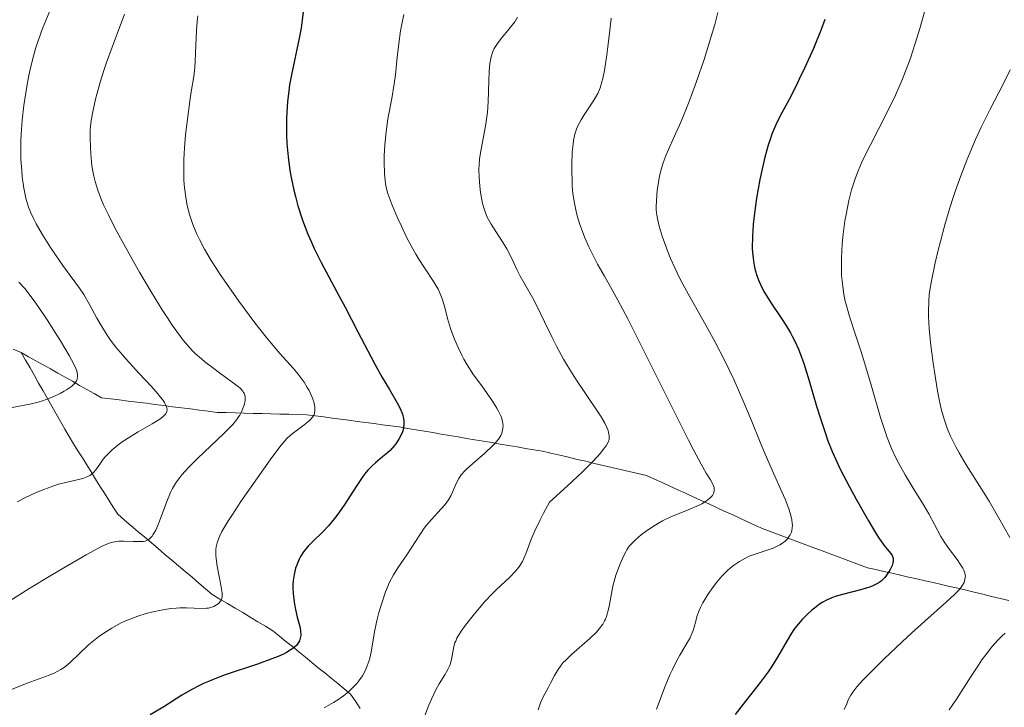
# Model space of a CAD drawing. Units: metres. Extents: x 675141 to 682066, y 4749173 to 4753976.
# Drawn here: x 677199 to 677309, y 4750432 to 4750509 of the extents above; entities that cross this region are included whole.
import ezdxf

# ---------------------------------------------------------------- set-up
doc = ezdxf.new("R2010")
doc.units = ezdxf.units.M
doc.header["$MEASUREMENT"] = 0
doc.linetypes.add('DGN Style 3', pattern=[119.9499, 85.6785, -34.2714])
doc.layers.add('Hidrografía', color=7, linetype='Continuous', lineweight=0)
doc.layers.add('Relieve y altimetría', color=7, linetype='Continuous', lineweight=0)

msp = doc.modelspace()

# ---------------------------------------------------------------- linework, layer by layer
at = {"layer": 'Hidrografía', "color": 142, "linetype": 'DGN Style 3', "lineweight": 13}
for points in [[(677198.31, 4750472.21, 1401.58), (677199.21, 4750471.85, 1402.29)], [(677234.4, 4750435.06, 1429.04), (677233.68, 4750435.65, 1428.44), (677232.96, 4750436.23, 1427.85), (677232.24, 4750436.82, 1427.26), (677231.52, 4750437.4, 1426.67), (677230.8, 4750437.99, 1426.08), (677230.08, 4750438.57, 1425.48), (677229.36, 4750439.16, 1425), (677228.64, 4750439.74, 1425), (677227.92, 4750440.33, 1424.78), (677227.2, 4750440.91, 1424.21), (677226.36, 4750441.42, 1423.6), (677225.51, 4750441.92, 1422.98), (677224.67, 4750442.43, 1422.36), (677223.83, 4750442.94, 1421.74), (677222.98, 4750443.44, 1421.12), (677222.14, 4750443.95, 1420.51), (677221.29, 4750444.45, 1420), (677220.45, 4750444.96, 1420), (677219.7, 4750445.6, 1420), (677218.95, 4750446.23, 1419.81), (677218.2, 4750446.87, 1419.17), (677217.44, 4750447.5, 1418.52), (677216.69, 4750448.14, 1417.87), (677215.94, 4750448.78, 1417.23), (677215.19, 4750449.41, 1416.58), (677214.44, 4750450.05, 1415.94), (677213.68, 4750450.69, 1415.3), (677212.93, 4750451.32, 1415), (677212.18, 4750451.96, 1414.85), (677211.43, 4750452.59, 1414.31), (677210.68, 4750453.23, 1413.76), (677209.93, 4750453.87, 1413.22), (677209.44, 4750454.65, 1412.67), (677208.94, 4750455.44, 1412.11), (677208.45, 4750456.22, 1411.56), (677207.96, 4750457.01, 1411), (677207.47, 4750457.79, 1410.46), (677206.98, 4750458.58, 1410), (677206.49, 4750459.36, 1409.53), (677206, 4750460.15, 1409.04), (677205.51, 4750460.93, 1408.55), (677205.02, 4750461.72, 1408.06), (677204.53, 4750462.5, 1407.57), (677204.04, 4750463.35, 1407.05), (677203.56, 4750464.2, 1406.53), (677203.08, 4750465.05, 1406.02), (677202.59, 4750465.9, 1405.5), (677202.11, 4750466.75, 1405), (677201.63, 4750467.6, 1405), (677201.14, 4750468.45, 1404.5), (677200.66, 4750469.3, 1403.95), (677200.18, 4750470.15, 1403.4), (677199.69, 4750471, 1402.84), (677199.21, 4750471.85, 1402.29)], [(677199.21, 4750471.85, 1402.29), (677200.02, 4750471.39, 1402.97), (677200.83, 4750470.94, 1403.65), (677201.64, 4750470.48, 1404.33), (677202.45, 4750470.03, 1405), (677203.26, 4750469.57, 1405), (677204.08, 4750469.11, 1405), (677204.89, 4750468.66, 1405), (677205.7, 4750468.2, 1405.34), (677206.51, 4750467.74, 1405.94), (677207.32, 4750467.29, 1406.57), (677208.13, 4750466.83, 1407.2), (677209.12, 4750466.71, 1407.93), (677210.11, 4750466.58, 1408.67), (677211.1, 4750466.46, 1409.4), (677212.09, 4750466.33, 1410), (677213.08, 4750466.21, 1410), (677214.07, 4750466.08, 1410)], [(677214.07, 4750466.08, 1410), (677215.06, 4750465.95, 1410), (677216.04, 4750465.83, 1410.52), (677217.03, 4750465.7, 1411.32), (677218.02, 4750465.58, 1412.12), (677219.01, 4750465.45, 1412.92), (677220, 4750465.33, 1413.72), (677220.99, 4750465.2, 1414.52), (677221.99, 4750465.18, 1415), (677222.99, 4750465.15, 1415), (677223.99, 4750465.12, 1415.26), (677224.99, 4750465.09, 1416.07), (677225.98, 4750465.07, 1416.73), (677226.98, 4750465.04, 1417.49), (677227.98, 4750465.01, 1418.26), (677228.98, 4750464.99, 1419.03), (677229.98, 4750464.96, 1419.79), (677230.98, 4750464.93, 1420), (677231.91, 4750464.81, 1420.11), (677232.84, 4750464.69, 1420.61), (677233.77, 4750464.56, 1421.14), (677234.71, 4750464.44, 1421.68), (677235.64, 4750464.32, 1422.21), (677236.57, 4750464.2, 1422.74), (677237.5, 4750464.07, 1423.27), (677238.44, 4750463.95, 1423.81), (677239.37, 4750463.83, 1424.34), (677240.3, 4750463.71, 1424.87), (677241.23, 4750463.58, 1425), (677242.17, 4750463.42, 1425.28), (677243.11, 4750463.27, 1425.8), (677244.04, 4750463.11, 1426.26), (677244.98, 4750462.95, 1426.79), (677245.92, 4750462.79, 1427.29), (677246.85, 4750462.63, 1427.8), (677247.79, 4750462.47, 1428.3), (677248.73, 4750462.31, 1428.81), (677249.66, 4750462.15, 1429.31), (677250.6, 4750462, 1429.81), (677251.54, 4750461.84, 1430), (677252.47, 4750461.68, 1430.27), (677253.41, 4750461.52, 1430.71), (677254.35, 4750461.36, 1431.19), (677255.28, 4750461.2, 1431.63), (677256.22, 4750461.04, 1432.06), (677257.16, 4750460.88, 1432.48), (677258.12, 4750460.66, 1432.95), (677259.09, 4750460.43, 1433.39), (677260.06, 4750460.21, 1433.83), (677261.03, 4750459.98, 1434.27), (677261.99, 4750459.76, 1434.7), (677262.96, 4750459.53, 1435.14), (677263.93, 4750459.31, 1435.58), (677264.89, 4750459.08, 1436), (677265.86, 4750458.86, 1436.42), (677266.83, 4750458.63, 1436.79), (677267.79, 4750458.41, 1437.31), (677268.76, 4750458.18, 1437.84), (677269.63, 4750457.79, 1438.35), (677270.49, 4750457.39, 1438.85), (677271.35, 4750457, 1439.36), (677272.22, 4750456.6, 1439.86), (677273.08, 4750456.21, 1440), (677273.94, 4750455.81, 1440), (677274.81, 4750455.41, 1440), (677275.67, 4750455.02, 1440.27), (677276.53, 4750454.62, 1440.81), (677277.4, 4750454.23, 1441.33), (677278.26, 4750453.83, 1441.97), (677279.13, 4750453.43, 1442.62), (677279.99, 4750453.04, 1443.26), (677280.85, 4750452.64, 1443.91), (677281.72, 4750452.25, 1444.55), (677282.61, 4750451.92, 1445), (677283.5, 4750451.58, 1445), (677284.39, 4750451.25, 1445), (677285.29, 4750450.92, 1445.49), (677286.18, 4750450.59, 1446.07), (677287.07, 4750450.25, 1446.64), (677287.97, 4750449.92, 1447.22), (677288.86, 4750449.59, 1447.79), (677289.75, 4750449.26, 1448.36), (677290.64, 4750448.93, 1448.93), (677291.54, 4750448.59, 1449.51), (677292.43, 4750448.26, 1450), (677293.32, 4750447.93, 1450), (677294.24, 4750447.72, 1450), (677295.15, 4750447.51, 1450), (677296.06, 4750447.31, 1450.27), (677296.98, 4750447.1, 1450.89), (677297.89, 4750446.89, 1451.52), (677298.8, 4750446.68, 1452.23), (677299.72, 4750446.48, 1452.97), (677300.63, 4750446.27, 1453.71), (677301.54, 4750446.06, 1454.44), (677302.46, 4750445.85, 1455), (677303.37, 4750445.65, 1455), (677304.28, 4750445.44, 1455.44), (677305.2, 4750445.23, 1456.05), (677306.16, 4750444.99, 1456.66), (677307.12, 4750444.75, 1457.42)], [(677307.12, 4750444.75, 1457.42), (677308.08, 4750444.51, 1458.17), (677309.04, 4750444.27, 1458.93)], [(677236.91, 4750432.28, 1431.15), (677236.38, 4750433.08, 1430.66), (677235.84, 4750433.89, 1430.17), (677235.12, 4750434.48, 1429.63), (677234.4, 4750435.06, 1429.04)]]:
    msp.add_polyline3d(points, dxfattribs=at)
at = {"layer": 'Relieve y altimetría', "color": 36, "linetype": 'Continuous', "lineweight": 0, "flags": 128}
for points, elevation in [([(677300.08, 4750511.2), (677299.13, 4750507.86), (677298.63, 4750506.2), (677298.09, 4750504.58), (677297.81, 4750503.79), (677297.37, 4750502.64), (677297.06, 4750501.9), (677296.42, 4750500.46), (677295.44, 4750498.44), (677293.64, 4750494.95), (677292.99, 4750493.64), (677292.7, 4750493.03), (677292.32, 4750492.14)], 1455), ([(677202.69, 4750510.55), (677201.93, 4750508.75), (677201.56, 4750507.86), (677201.08, 4750506.51), (677200.84, 4750505.76), (677200.49, 4750504.53), (677200.16, 4750503.18), (677200.01, 4750502.46), (677199.82, 4750501.44), (677199.6, 4750500.03), (677199.5, 4750499.31), (677199.32, 4750497.69), (677199.2, 4750496.11), (677199.17, 4750495.36), (677199.15, 4750494.64), (677199.17, 4750493.3), (677199.25, 4750492.1), (677199.32, 4750491.38), (677199.5, 4750490.13), (677199.73, 4750489.01), (677199.9, 4750488.39), (677200.02, 4750488.03), (677200.27, 4750487.37), (677200.6, 4750486.66), (677200.86, 4750486.17), (677201.53, 4750485.02), (677202.47, 4750483.53), (677203, 4750482.71), (677203.84, 4750481.51), (677204.66, 4750480.4), (677205.69, 4750479), (677206.16, 4750478.3), (677206.8, 4750477.21)], 1410), ([(677210.67, 4750509.46), (677209.32, 4750505.81), (677208.7, 4750504.08), (677208.44, 4750503.3), (677207.99, 4750501.9), (677207.64, 4750500.7), (677207.46, 4750500), (677207.19, 4750498.78), (677206.99, 4750497.65), (677206.91, 4750496.98), (677206.88, 4750496.54), (677206.86, 4750495.68), (677206.89, 4750494.64), (677206.93, 4750493.94), (677207.07, 4750492.61), (677207.2, 4750491.82), (677207.27, 4750491.44), (677207.41, 4750490.87), (677207.71, 4750489.92), (677208.09, 4750488.9)], 1415), ([(677218.83, 4750509.29), (677218.77, 4750508.68), (677218.69, 4750507.61), (677218.62, 4750506.02), (677218.56, 4750504.26), (677218.52, 4750503.52), (677218.4, 4750502.54), (677218.15, 4750501.07), (677217.99, 4750500.1), (677217.64, 4750497.51)], 1420), ([(677241.74, 4750509.43), (677241.52, 4750508.36), (677241.39, 4750507.63), (677241.18, 4750506.2), (677241.02, 4750504.68), (677240.82, 4750502.72), (677240.69, 4750501.71), (677240.41, 4750500.11), (677239.99, 4750497.84), (677239.81, 4750496.67), (677239.74, 4750496.07), (677239.64, 4750494.89), (677239.58, 4750493.75), (677239.57, 4750493.03), (677239.6, 4750491.76), (677239.66, 4750490.97), (677239.71, 4750490.61), (677239.86, 4750489.91), (677240.01, 4750489.41), (677240.45, 4750488.25), (677241.09, 4750486.75), (677241.48, 4750485.91), (677242.1, 4750484.62), (677242.76, 4750483.38), (677243.08, 4750482.79), (677243.41, 4750482.25), (677244.04, 4750481.28), (677245.14, 4750479.65), (677245.56, 4750478.91), (677245.74, 4750478.55), (677246.02, 4750477.83), (677246.24, 4750477.1), (677246.49, 4750476.13), (677246.62, 4750475.65), (677246.96, 4750474.54), (677247.22, 4750473.82), (677247.4, 4750473.34), (677247.79, 4750472.43), (677248.2, 4750471.56), (677248.43, 4750471.13), (677248.81, 4750470.47), (677249.52, 4750469.38), (677250.42, 4750468.14), (677251.62, 4750466.43), (677252.11, 4750465.67), (677252.3, 4750465.34), (677252.58, 4750464.74), (677252.73, 4750464.24), (677252.78, 4750463.94), (677252.79, 4750463.76), (677252.77, 4750463.4), (677252.7, 4750463.06), (677252.65, 4750462.89), (677252.54, 4750462.63), (677252.28, 4750462.22), (677251.9, 4750461.77), (677251.66, 4750461.52), (677250.75, 4750460.67), (677249.38, 4750459.48), (677248.78, 4750458.93), (677248.54, 4750458.69), (677248.14, 4750458.24), (677247.86, 4750457.85), (677247.71, 4750457.6), (677247.49, 4750457.12), (677247.18, 4750456.33), (677246.99, 4750455.91), (677246.72, 4750455.46), (677246.55, 4750455.22), (677246.36, 4750454.97), (677245.9, 4750454.46), (677244.84, 4750453.31), (677244.29, 4750452.66), (677244.03, 4750452.32), (677243.53, 4750451.6), (677242.57, 4750450.1), (677242.08, 4750449.36)], 1430), ([(677254.4, 4750509.13), (677254.09, 4750508.63), (677253.47, 4750507.82), (677252.62, 4750506.8), (677252.24, 4750506.31), (677251.95, 4750505.88), (677251.82, 4750505.66), (677251.66, 4750505.31), (677251.46, 4750504.72), (677251.32, 4750504), (677251.27, 4750503.58), (677251.23, 4750503.11), (677251.19, 4750502.06), (677251.12, 4750499.73), (677251.05, 4750498.58), (677250.99, 4750498.04), (677250.85, 4750497.03), (677250.34, 4750494.46), (677250.18, 4750493.37), (677250.13, 4750492.69), (677250.11, 4750492.24), (677250.12, 4750491.35), (677250.2, 4750490.33), (677250.28, 4750489.65), (677250.43, 4750488.81), (677250.51, 4750488.42), (677250.71, 4750487.71)], 1435), ([(677264.82, 4750509.03), (677264.68, 4750507.67), (677264.46, 4750505.84), (677264.34, 4750504.96), (677264.07, 4750503.22), (677263.89, 4750502.32), (677263.79, 4750501.94), (677263.59, 4750501.29), (677263.44, 4750500.9), (677263.32, 4750500.66), (677263.07, 4750500.19), (677262.55, 4750499.37), (677261.8, 4750498.26), (677261.46, 4750497.73), (677261.1, 4750497.05), (677260.95, 4750496.69), (677260.77, 4750496.11), (677260.63, 4750495.43), (677260.57, 4750495.03), (677260.49, 4750494.13), (677260.43, 4750492.75), (677260.43, 4750492.02), (677260.46, 4750490.93), (677260.48, 4750490.4), (677260.56, 4750489.51), (677260.62, 4750489.08), (677260.72, 4750488.45), (677260.92, 4750487.52), (677261.04, 4750487.05), (677261.33, 4750486.1), (677261.5, 4750485.61), (677261.89, 4750484.61), (677262.33, 4750483.6), (677262.65, 4750482.94), (677263.29, 4750481.68), (677264.07, 4750480.33), (677264.97, 4750478.75), (677265.56, 4750477.69), (677266.66, 4750475.59), (677268.86, 4750471.23), (677272.07, 4750464.79), (677273.42, 4750462.1), (677273.97, 4750461.04), (677274.82, 4750459.46), (677275.39, 4750458.45), (677275.86, 4750457.69), (677276, 4750457.45), (677276.2, 4750457.03), (677276.26, 4750456.84), (677276.28, 4750456.57), (677276.27, 4750456.44), (677276.2, 4750456.18)], 1440), ([(677276.69, 4750509.64), (677276.33, 4750508.31), (677275.95, 4750506.99), (677275.14, 4750504.41), (677274.31, 4750501.98), (677273.76, 4750500.48), (677273.41, 4750499.56), (677272.75, 4750497.92), (677272.41, 4750497.14), (677271.82, 4750495.82), (677271.18, 4750494.43), (677270.92, 4750493.82), (677270.58, 4750492.93), (677270.44, 4750492.46), (677270.2, 4750491.49), (677270.03, 4750490.52), (677269.94, 4750489.89), (677269.84, 4750488.76), (677269.82, 4750488.05), (677269.83, 4750487.73), (677269.88, 4750487.13), (677269.95, 4750486.74), (677270.15, 4750485.9), (677270.49, 4750484.79), (677271.08, 4750483.15), (677271.41, 4750482.32), (677271.88, 4750481.25), (677272.14, 4750480.7), (677272.61, 4750479.77), (677273.56, 4750478.04), (677275.35, 4750474.88), (677276.38, 4750472.99), (677277.44, 4750470.94), (677277.97, 4750469.87), (677278.48, 4750468.77), (677279.47, 4750466.55), (677280.38, 4750464.38), (677281.47, 4750461.72), (677281.95, 4750460.56), (677282.86, 4750458.43), (677283.79, 4750456.38), (677284.16, 4750455.54), (677284.57, 4750454.49), (677284.73, 4750453.99), (677284.9, 4750453.29), (677284.96, 4750452.86), (677284.97, 4750452.65), (677284.95, 4750452.36), (677284.9, 4750452.08), (677284.86, 4750451.9), (677284.72, 4750451.58), (677284.63, 4750451.43), (677284.42, 4750451.14), (677284.18, 4750450.89), (677284, 4750450.74), (677283.59, 4750450.48), (677283.35, 4750450.35), (677282.82, 4750450.12), (677281.04, 4750449.53), (677280.18, 4750449.2), (677279.74, 4750449), (677279.07, 4750448.63), (677278.41, 4750448.18), (677278.09, 4750447.92), (677277.76, 4750447.63), (677277.13, 4750447), (677276.55, 4750446.31), (677276.18, 4750445.84), (677275.55, 4750444.94), (677275.01, 4750444.04), (677274.74, 4750443.51), (677274.59, 4750443.16), (677274.36, 4750442.5), (677274.22, 4750442), (677274.04, 4750441.33), (677273.93, 4750440.97), (677273.72, 4750440.42), (677273.59, 4750440.14), (677273.43, 4750439.84), (677273.06, 4750439.21), (677272.46, 4750438.21), (677272.13, 4750437.62), (677271.62, 4750436.61), (677271.35, 4750436.03), (677270.83, 4750434.77), (677269.84, 4750432.2)], 1445), ([(677309.18, 4750503.28), (677308.42, 4750501.68), (677306.98, 4750498.9), (677306.31, 4750497.57), (677305.98, 4750496.9), (677305.35, 4750495.52), (677304.76, 4750494.14), (677304.39, 4750493.24), (677303.71, 4750491.5), (677303.13, 4750489.88), (677302.86, 4750489.1), (677302.48, 4750487.93), (677301.93, 4750486.05), (677301.43, 4750484.21), (677301.19, 4750483.25), (677300.85, 4750481.83), (677300.43, 4750479.83), (677300.26, 4750478.79), (677300.2, 4750478.3), (677300.14, 4750477.57), (677300.11, 4750476.45), (677300.12, 4750475.85), (677300.19, 4750474.51), (677300.34, 4750472.95), (677300.62, 4750470.66), (677300.8, 4750469.49), (677301.07, 4750467.81), (677301.22, 4750467.02), (677301.49, 4750465.75), (677301.64, 4750465.17), (677301.88, 4750464.34), (677302.15, 4750463.55), (677302.3, 4750463.15), (677302.55, 4750462.57), (677302.74, 4750462.17), (677303.15, 4750461.36), (677303.51, 4750460.72), (677304.3, 4750459.38), (677306.04, 4750456.64), (677306.85, 4750455.32), (677307.9, 4750453.51), (677309.14, 4750451.29)], 1460), ([(677217.64, 4750497.51), (677217.48, 4750496.05), (677217.36, 4750494.62), (677217.32, 4750493.95), (677217.29, 4750493.31), (677217.27, 4750492.15), (677217.3, 4750491.12), (677217.34, 4750490.5), (677217.46, 4750489.38), (677217.63, 4750488.37), (677217.73, 4750487.89), (677217.92, 4750487.18), (677218.28, 4750486.09), (677218.72, 4750485.01), (677219.01, 4750484.4), (677219.57, 4750483.34), (677220.33, 4750482.07), (677220.8, 4750481.33), (677221.33, 4750480.53), (677222.54, 4750478.77), (677223.42, 4750477.55), (677225.2, 4750475.15), (677226.44, 4750473.56), (677227, 4750472.89), (677227.97, 4750471.75), (677229.44, 4750470.1), (677230, 4750469.45), (677230.24, 4750469.14), (677230.67, 4750468.54), (677231.02, 4750467.98), (677231.21, 4750467.62), (677231.51, 4750466.97), (677231.73, 4750466.36), (677231.82, 4750466.01), (677231.85, 4750465.8), (677231.86, 4750465.41), (677231.81, 4750465.06), (677231.74, 4750464.9), (677231.6, 4750464.65), (677231.38, 4750464.39), (677231.24, 4750464.25), (677230.68, 4750463.81), (677229.78, 4750463.16), (677229.34, 4750462.82), (677228.78, 4750462.32), (677228.49, 4750462.01), (677227.97, 4750461.38), (677226.88, 4750459.94), (677224.76, 4750456.94), (677223.63, 4750455.29), (677222.61, 4750453.74), (677222.18, 4750453.06), (677221.52, 4750451.94), (677221.29, 4750451.48), (677221.17, 4750451.2), (677220.99, 4750450.7), (677220.89, 4750450.24), (677220.86, 4750449.94), (677220.86, 4750449.32), (677220.9, 4750448.94), (677221.01, 4750448.12), (677221.45, 4750445.8), (677221.55, 4750445.05), (677221.54, 4750444.7), (677221.51, 4750444.52), (677221.47, 4750444.41), (677221.36, 4750444.2), (677221.2, 4750444.01), (677221.1, 4750443.92), (677220.93, 4750443.79), (677220.62, 4750443.62), (677220.25, 4750443.5), (677220.03, 4750443.45), (677219.8, 4750443.42), (677219.3, 4750443.4), (677217.6, 4750443.46), (677216.84, 4750443.46), (677216.45, 4750443.45), (677215.83, 4750443.39), (677214.78, 4750443.23), (677213.68, 4750443), (677213.09, 4750442.84), (677212.16, 4750442.56), (677211.2, 4750442.19), (677210.72, 4750441.98), (677210.24, 4750441.75), (677209.29, 4750441.23), (677208.37, 4750440.65), (677207.78, 4750440.23), (677207.41, 4750439.95), (677206.7, 4750439.36), (677204.65, 4750437.4), (677204.2, 4750437.02), (677203.96, 4750436.85), (677203.59, 4750436.6), (677203.2, 4750436.39), (677202.93, 4750436.25), (677202.32, 4750435.99), (677199.86, 4750435.08), (677198.11, 4750434.39)], 1420), ([(677292.32, 4750492.14), (677291.98, 4750491.27), (677291.83, 4750490.83), (677291.55, 4750489.94), (677291.42, 4750489.48), (677291.24, 4750488.76), (677290.94, 4750487.21), (677290.82, 4750486.49), (677290.62, 4750485.02), (677290.52, 4750483.92), (677290.43, 4750482.32), (677290.42, 4750481.57), (677290.43, 4750480.85), (677290.45, 4750480.4), (677290.53, 4750479.53), (677290.7, 4750478.32), (677290.85, 4750477.56), (677290.97, 4750477.07), (677291.23, 4750476.11), (677291.75, 4750474.49), (677292.57, 4750472.05), (677293.03, 4750470.61), (677293.77, 4750468.1), (677294.78, 4750464.63), (677295.28, 4750463.08), (677295.52, 4750462.39), (677296, 4750461.19), (677296.48, 4750460.14), (677296.81, 4750459.5), (677297.52, 4750458.24), (677298.41, 4750456.77), (677299.61, 4750454.82), (677300.14, 4750453.92), (677300.78, 4750452.75), (677301.49, 4750451.42), (677301.86, 4750450.82), (677302.46, 4750449.94), (677303.28, 4750448.84), (677303.64, 4750448.32), (677303.92, 4750447.88), (677304.03, 4750447.67), (677304.15, 4750447.34), (677304.21, 4750447.01), (677304.2, 4750446.84), (677304.13, 4750446.48), (677304.06, 4750446.29), (677303.89, 4750445.99), (677303.66, 4750445.67), (677303.47, 4750445.45), (677303.01, 4750444.96), (677302.12, 4750444.13), (677299.7, 4750441.99), (677298.22, 4750440.64), (677297.19, 4750439.69), (677295.19, 4750437.8), (677293.33, 4750435.96), (677292.86, 4750435.47), (677292.15, 4750434.69), (677291.69, 4750434.1), (677291.48, 4750433.78), (677291.19, 4750433.23), (677291.01, 4750432.81), (677290.74, 4750432.18)], 1455), ([(677208.09, 4750488.9), (677208.36, 4750488.28), (677208.89, 4750487.15), (677209.61, 4750485.73), (677210.06, 4750484.89), (677211.53, 4750482.24), (677212.36, 4750480.79), (677213.65, 4750478.61), (677214.89, 4750476.59), (677215.46, 4750475.7), (677215.99, 4750474.91), (677216.91, 4750473.62), (677217.19, 4750473.26), (677217.72, 4750472.62), (677218.23, 4750472.08), (677218.56, 4750471.75), (677219.24, 4750471.15), (677219.63, 4750470.82), (677220.46, 4750470.18), (677221.27, 4750469.58), (677222.68, 4750468.57), (677223.34, 4750468.08), (677223.59, 4750467.87), (677223.85, 4750467.57), (677223.94, 4750467.42), (677223.99, 4750467.32), (677224.06, 4750467.1), (677224.09, 4750466.93), (677224.09, 4750466.54), (677224.02, 4750466.13), (677223.94, 4750465.84), (677223.71, 4750465.26), (677223.5, 4750464.88), (677223.38, 4750464.69), (677223.16, 4750464.38), (677222.72, 4750463.86), (677221.74, 4750462.87), (677218.8, 4750460.07), (677217.84, 4750459.11), (677217.42, 4750458.66), (677217.06, 4750458.24), (677216.85, 4750457.97), (677216.48, 4750457.47), (677216.04, 4750456.75), (677215.8, 4750456.28), (677215.39, 4750455.29), (677214.47, 4750452.82), (677214.16, 4750452.11), (677214, 4750451.82), (677213.85, 4750451.57), (677213.75, 4750451.43), (677213.54, 4750451.2), (677213.43, 4750451.11), (677213.21, 4750450.98), (677212.97, 4750450.89), (677212.8, 4750450.86), (677212.42, 4750450.83), (677211.66, 4750450.84), (677210.56, 4750450.88), (677210.04, 4750450.87), (677209.61, 4750450.82), (677209.38, 4750450.77), (677208.99, 4750450.65), (677208.22, 4750450.31), (677207.72, 4750450.06), (677206.41, 4750449.35), (677203.94, 4750447.93), (677202.48, 4750447.07), (677200.16, 4750445.65), (677197.84, 4750444.16)], 1415), ([(677250.71, 4750487.71), (677250.83, 4750487.38), (677251.04, 4750486.89), (677251.45, 4750486.14), (677251.99, 4750485.3), (677252.81, 4750484.05), (677253.2, 4750483.39), (677253.72, 4750482.37), (677254.36, 4750481), (677254.69, 4750480.33), (677255.24, 4750479.36), (677256.1, 4750477.88), (677256.58, 4750476.96), (677257.4, 4750475.27), (677258.24, 4750473.51), (677258.72, 4750472.56), (677259.53, 4750471.1), (677259.97, 4750470.36), (677260.9, 4750468.88), (677263.42, 4750465.14), (677263.7, 4750464.7), (677264.11, 4750464), (677264.37, 4750463.46), (677264.48, 4750463.17), (677264.53, 4750462.98), (677264.6, 4750462.62), (677264.61, 4750462.35), (677264.59, 4750462.19), (677264.48, 4750461.88), (677264.25, 4750461.49), (677264.08, 4750461.24), (677263.6, 4750460.64), (677263.28, 4750460.28), (677262.69, 4750459.65), (677261.67, 4750458.63), (677261.05, 4750458.03), (677259.97, 4750457.02), (677257.97, 4750455.2), (677257.29, 4750453.99), (677256.92, 4750453.27), (677256.32, 4750452.02), (677255.89, 4750451), (677255.31, 4750449.46), (677255.07, 4750448.87), (677254.94, 4750448.61), (677254.71, 4750448.23), (677254.55, 4750448), (677254.17, 4750447.54), (677253.53, 4750446.89), (677252.55, 4750445.97), (677252.02, 4750445.47), (677251.6, 4750445.05), (677250.78, 4750444.16), (677249.97, 4750443.24), (677249.47, 4750442.63), (677248.62, 4750441.54), (677248.14, 4750440.88), (677247.95, 4750440.59), (677247.66, 4750440.09), (677247.52, 4750439.78), (677247.44, 4750439.58), (677247.33, 4750439.19), (677247.07, 4750437.72), (677246.91, 4750437.18), (677246.8, 4750436.9), (677246.66, 4750436.62), (677246.3, 4750436.01), (677245.7, 4750435.02), (677245.36, 4750434.42), (677244.82, 4750433.31), (677244.54, 4750432.66), (677243.98, 4750431.21)], 1435), ([(677198.95, 4750479.69), (677199.6, 4750478.96), (677200.32, 4750478.04), (677200.72, 4750477.48), (677201.16, 4750476.87), (677202.07, 4750475.5), (677202.99, 4750474.07), (677203.56, 4750473.14), (677204.52, 4750471.53), (677204.79, 4750471.05), (677205.16, 4750470.32), (677205.37, 4750469.82), (677205.44, 4750469.57), (677205.46, 4750469.43), (677205.47, 4750469.2), (677205.44, 4750468.97), (677205.41, 4750468.86), (677205.34, 4750468.7), (677205.16, 4750468.43), (677204.87, 4750468.15), (677204.68, 4750467.99), (677204.24, 4750467.7), (677203.99, 4750467.54), (677203.55, 4750467.3), (677202.81, 4750466.95), (677201.99, 4750466.63), (677201.55, 4750466.48), (677201.09, 4750466.35), (677200.15, 4750466.13), (677198.21, 4750465.75)], 1405), ([(677206.8, 4750477.21), (677207.62, 4750475.69), (677208.06, 4750474.92), (677208.7, 4750473.88), (677209.07, 4750473.35), (677209.7, 4750472.5), (677210.45, 4750471.59), (677210.88, 4750471.11), (677212.33, 4750469.53), (677213.64, 4750468.13), (677214.21, 4750467.48), (677214.7, 4750466.89), (677214.9, 4750466.63), (677215.13, 4750466.28), (677215.25, 4750466.07), (677215.39, 4750465.7), (677215.42, 4750465.54), (677215.39, 4750465.26), (677215.25, 4750465), (677215.11, 4750464.84), (677214.72, 4750464.52), (677214.44, 4750464.34), (677213.78, 4750463.93), (677212.22, 4750463.05), (677211.41, 4750462.57), (677210.41, 4750461.91), (677209.95, 4750461.57), (677209.32, 4750461.05), (677208.78, 4750460.52), (677208.54, 4750460.26), (677208.32, 4750459.99), (677207.94, 4750459.46), (677207.49, 4750458.81), (677207.25, 4750458.53), (677206.98, 4750458.29), (677206.84, 4750458.19), (677206.6, 4750458.06), (677206.43, 4750457.98), (677206.05, 4750457.85), (677203.82, 4750457.34), (677203.36, 4750457.21), (677202.41, 4750456.89), (677201.43, 4750456.52), (677200.8, 4750456.26), (677199.66, 4750455.74), (677198.74, 4750455.25)], 1410), ([(677276.2, 4750456.18), (677276.07, 4750455.95), (677275.98, 4750455.83), (677275.8, 4750455.65), (677275.43, 4750455.36), (677274.91, 4750455.05), (677274.59, 4750454.89), (677273.37, 4750454.36), (677271.46, 4750453.57), (677270.52, 4750453.13), (677270.09, 4750452.9), (677269.3, 4750452.41), (677268.61, 4750451.93), (677268.2, 4750451.62), (677267.53, 4750451.04), (677267.03, 4750450.55), (677266.83, 4750450.31), (677266.56, 4750449.93), (677266.43, 4750449.71), (677266.17, 4750449.22), (677265.81, 4750448.37), (677265.62, 4750447.89), (677265.35, 4750447.11), (677265.11, 4750446.3), (677265, 4750445.88), (677264.77, 4750444.67), (677264.58, 4750443.65), (677264.48, 4750443.17), (677264.29, 4750442.51), (677264.17, 4750442.21), (677264.07, 4750442.02), (677263.87, 4750441.65), (677263.48, 4750441.12), (677263.18, 4750440.78), (677262.45, 4750440.07), (677260.4, 4750438.28), (677259.77, 4750437.67), (677259.49, 4750437.38), (677259.25, 4750437.09), (677258.85, 4750436.52), (677258.51, 4750435.94), (677258.07, 4750435.11), (677257.83, 4750434.64), (677257.25, 4750433.57), (677256.96, 4750432.92), (677256.7, 4750432.15)], 1440), ([(677242.08, 4750449.36), (677241.09, 4750447.91), (677240.61, 4750447.13), (677240.14, 4750446.25), (677239.92, 4750445.77), (677239.71, 4750445.25), (677239.33, 4750444.12), (677238.99, 4750442.96), (677238.8, 4750442.2), (677238.51, 4750440.81), (677238.13, 4750438.54), (677237.98, 4750437.87), (677237.87, 4750437.52), (677237.62, 4750436.84), (677237.46, 4750436.48), (677237.15, 4750435.92), (677236.75, 4750435.34), (677236.51, 4750435.05), (677235.94, 4750434.45), (677235.61, 4750434.15), (677235.04, 4750433.7), (677234.4, 4750433.26), (677233.92, 4750432.96), (677232.91, 4750432.37)], 1430), ([(677308.62, 4750440.65), (677308.32, 4750440.37), (677307.87, 4750439.91), (677307.17, 4750439.13), (677306.43, 4750438.2), (677306.05, 4750437.68)], 1460), ([(677306.05, 4750437.68), (677305.66, 4750437.11), (677304.85, 4750435.89), (677303.21, 4750433.33), (677302.41, 4750432.15)], 1460)]:
    msp.add_lwpolyline(points, dxfattribs=dict(at, elevation=elevation))
at = {"layer": 'Relieve y altimetría', "color": 36, "linetype": 'Continuous', "lineweight": 30, "flags": 128}
for points, elevation in [([(677230.66, 4750510.58), (677230.46, 4750508.82), (677230.33, 4750507.92), (677230.09, 4750506.6), (677229.28, 4750502.91), (677229.05, 4750501.62), (677228.95, 4750500.91), (677228.82, 4750499.77), (677228.73, 4750498.54), (677228.71, 4750497.9), (677228.7, 4750496.69), (677228.72, 4750496.07), (677228.76, 4750495.1), (677228.89, 4750493.61), (677229.09, 4750492.08), (677229.23, 4750491.3), (677229.52, 4750489.91), (677229.69, 4750489.21), (677229.98, 4750488.16), (677230.49, 4750486.58), (677231.09, 4750485), (677231.43, 4750484.21), (677231.79, 4750483.43), (677232.56, 4750481.86), (677233.41, 4750480.26), (677234.61, 4750478.05), (677235.23, 4750476.9), (677236.65, 4750474.17), (677238.49, 4750470.63), (677239.36, 4750469.07), (677240.15, 4750467.74), (677241.03, 4750466.26), (677241.36, 4750465.62), (677241.6, 4750465.01), (677241.69, 4750464.72), (677241.76, 4750464.29), (677241.76, 4750463.87), (677241.73, 4750463.59), (677241.7, 4750463.41), (677241.6, 4750463.05), (677241.5, 4750462.79), (677241.24, 4750462.28), (677240.94, 4750461.81), (677240.71, 4750461.52), (677240.22, 4750460.98), (677239.94, 4750460.72), (677239.37, 4750460.24), (677238.59, 4750459.59), (677238.18, 4750459.21), (677237.76, 4750458.76), (677237.54, 4750458.5), (677237.21, 4750458.07), (677236.53, 4750457.08), (677235.12, 4750454.9), (677234.42, 4750453.87), (677234.06, 4750453.41), (677233.38, 4750452.6), (677232.73, 4750451.92), (677231.64, 4750450.86), (677231.1, 4750450.31), (677230.88, 4750450.06), (677230.6, 4750449.7), (677230.26, 4750449.16), (677230.12, 4750448.89), (677229.88, 4750448.32), (677229.72, 4750447.87), (677229.55, 4750447.19), (677229.45, 4750446.5), (677229.42, 4750446.03), (677229.42, 4750445.71), (677229.46, 4750445.02), (677229.6, 4750443.89), (677229.7, 4750443.3), (677229.9, 4750442.45), (677230.17, 4750441.41), (677230.26, 4750440.93), (677230.29, 4750440.46), (677230.27, 4750440.23), (677230.2, 4750439.95), (677230.15, 4750439.82), (677230.05, 4750439.61), (677229.81, 4750439.3), (677229.46, 4750438.99), (677229.24, 4750438.83), (677228.69, 4750438.5), (677228.36, 4750438.33), (677227.77, 4750438.06), (677227.09, 4750437.79), (677225.48, 4750437.22), (677221.88, 4750436.01), (677220.74, 4750435.59), (677220.2, 4750435.37), (677219.46, 4750435.05), (677219.01, 4750434.83), (677218.17, 4750434.4), (677217.06, 4750433.75), (677215.07, 4750432.47), (677213.53, 4750431.56)], 1425), ([(677288.58, 4750508.87), (677288.16, 4750507.77), (677287.3, 4750505.66), (677286.35, 4750503.52), (677285.74, 4750502.23), (677285.35, 4750501.43), (677284.6, 4750499.98), (677283.59, 4750498.1), (677283.13, 4750497.15), (677282.7, 4750496.11), (677282.49, 4750495.54), (677282.29, 4750494.92), (677281.91, 4750493.56), (677281.57, 4750492.09), (677281.36, 4750491.07), (677280.99, 4750489.02), (677280.71, 4750487.04), (677280.61, 4750486.09), (677280.52, 4750484.75), (677280.51, 4750483.5), (677280.54, 4750482.92), (677280.59, 4750482.37), (677280.63, 4750482.02), (677280.76, 4750481.35), (677280.84, 4750481.02), (677281.02, 4750480.41), (677281.24, 4750479.81), (677281.41, 4750479.42), (677281.81, 4750478.65), (677282.06, 4750478.22), (677282.61, 4750477.35), (677283.77, 4750475.63), (677284.32, 4750474.79), (677284.75, 4750474.06), (677284.96, 4750473.69), (677285.24, 4750473.13), (677285.65, 4750472.22), (677285.84, 4750471.73), (677286.24, 4750470.64), (677286.84, 4750468.71), (677287.67, 4750465.89), (677288.09, 4750464.52), (677288.64, 4750462.84), (677288.93, 4750462.04), (677289.41, 4750460.85), (677289.96, 4750459.62), (677290.26, 4750458.97), (677291.31, 4750456.92), (677292.06, 4750455.55), (677293.42, 4750453.16), (677294.18, 4750451.89), (677294.56, 4750451.29), (677295.15, 4750450.45)], 1450), ([(677295.15, 4750450.45), (677295.52, 4750450), (677295.92, 4750449.51), (677296.06, 4750449.28), (677296.17, 4750448.99), (677296.19, 4750448.83), (677296.18, 4750448.59), (677296.16, 4750448.46), (677296.08, 4750448.19), (677295.86, 4750447.73), (677295.67, 4750447.42), (677295.38, 4750447.01), (677295.22, 4750446.82), (677294.89, 4750446.49), (677294.7, 4750446.34), (677294.36, 4750446.13), (677293.92, 4750445.92), (677293.66, 4750445.82), (677292.71, 4750445.52), (677290.55, 4750444.96), (677289.74, 4750444.73), (677289.37, 4750444.6), (677288.83, 4750444.37), (677288.28, 4750444.06), (677287.98, 4750443.87), (677287.43, 4750443.45), (677287.14, 4750443.21), (677286.7, 4750442.82), (677286.05, 4750442.16), (677285.43, 4750441.43), (677285.14, 4750441.05), (677284.88, 4750440.65), (677284.38, 4750439.83), (677283.32, 4750437.98), (677282.65, 4750436.93), (677282.26, 4750436.37), (677281.38, 4750435.18), (677279.48, 4750432.76), (677278.59, 4750431.61)], 1450)]:
    msp.add_lwpolyline(points, dxfattribs=dict(at, elevation=elevation))

doc.saveas('drawing.dxf')
